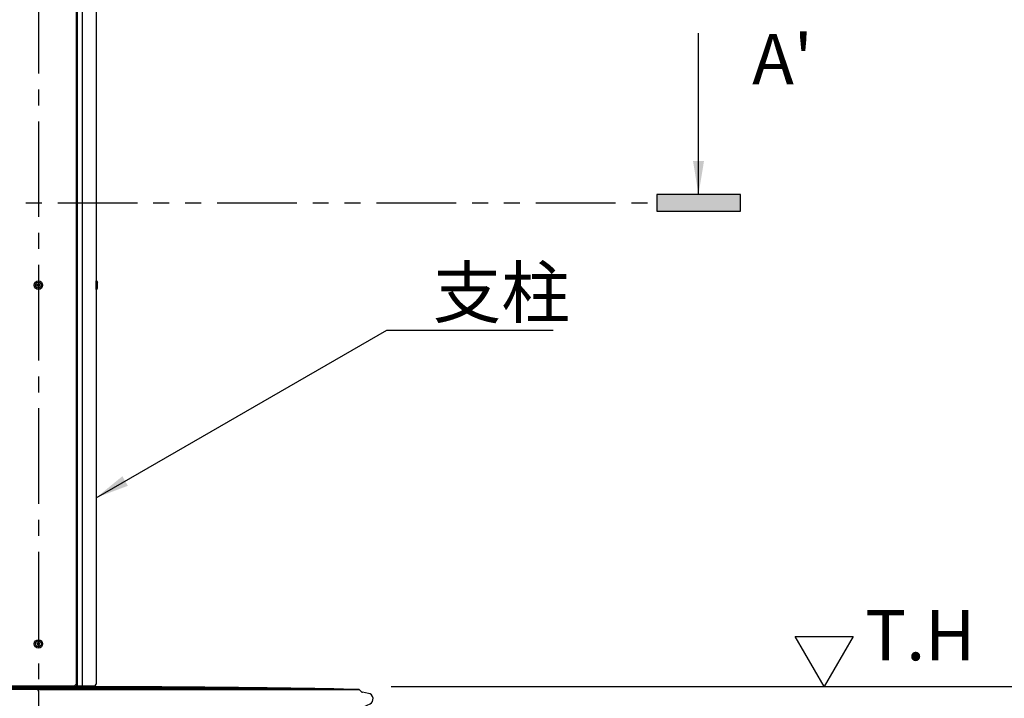
# Model space of a CAD drawing. Extents: x 119265 to 131865, y -78402 to -69492.
# Drawn here: x 122220 to 123985, y -75120 to -73903 of the extents above; entities that cross this region are included whole.
import ezdxf

# ---------------------------------------------------------------- set-up
doc = ezdxf.new("R2010")
doc.units = 0
doc.header["$LTSCALE"] = 9
doc.linetypes.add('CENTER2', pattern=[28.575, 19.05, -3.175, 3.175, -3.175])
doc.linetypes.add('PHANTOM2', pattern=[31.75, 15.875, -3.175, 3.175, -3.175, 3.175, -3.175])
doc.layers.get('DEFPOINTS').update_dxf_attribs({"linetype": 'CONTINUOUS'})
for name, color, linetype in [('P002', 181, 'CONTINUOUS'), ('P003', 231, 'CONTINUOUS'), ('P004', 41, 'CONTINUOUS'), ('P901', 135, 'CONTINUOUS'), ('P920', 125, 'CONTINUOUS'), ('P_1CENTER', 2, 'CONTINUOUS'), ('P_2DIM', 6, 'CONTINUOUS'), ('P_3TEXT', 60, 'CONTINUOUS')]:
    doc.layers.add(name, color=color, linetype=linetype)
doc.styles.add('BIGFONT', font='simplex.shx', dxfattribs={"bigfont": 'bigfont.shx'})
doc.dimstyles.new('DIMBIGFONT$0', dxfattribs={"dimscale": 20, "dimtxt": 3, "dimasz": 2, "dimexe": 1.5, "dimexo": 3, "dimgap": 0.75, "dimtad": 1, "dimdec": 1, "dimdsep": 46, "dimtxsty": 'BIGFONT', "dimsah": 1, "dimcen": 0, "dimclrt": 230, "dimadec": 1, "dimazin": 2, "dimtfac": 0.6, "dimtdec": 1, "dimtofl": 0, "dimtmove": 2, "dimatfit": 3, "dimfxl": 0, "dimtvp": 1, "dimtolj": 1, "dimarcsym": 0})
doc.dimstyles.new('DIMBIGFONT$7', dxfattribs={"dimscale": 20, "dimtxt": 3, "dimasz": 2, "dimexe": 1.5, "dimexo": 3, "dimgap": 0.75, "dimtad": 1, "dimdec": 1, "dimdsep": 46, "dimtxsty": 'BIGFONT', "dimsah": 1, "dimcen": 0, "dimclrt": 230, "dimadec": 1, "dimazin": 2, "dimtfac": 0.6, "dimtdec": 1, "dimtofl": 0, "dimtmove": 0, "dimatfit": 3, "dimfxl": 0, "dimtvp": 1, "dimtolj": 1, "dimarcsym": 0})

# ---------------------------------------------------------------- blocks, each defined once
blk = doc.blocks.new('*D10')
at = {"layer": 'DEFPOINTS', "color": 0}
for p in [(122305.3, -73145.1), (124914, -73145.1), (123714, -75824.1)]:
    blk.add_point(p, dxfattribs=at)
at = {"layer": 'P_2DIM', "color": 0, "lineweight": -2}
for p, q in [((122395.3, -73145.1), (124959, -73145.1)), ((124914, -75764.1), (124914, -73205.1)), ((123804, -75824.1), (124959, -75824.1))]:
    blk.add_line(p, q, dxfattribs=at)
at = {"layer": 'P_2DIM', "color": 0}
for points in [[(124904, -73205.1), (124924, -73205.1), (124914, -73145.1)], [(124904, -75764.1), (124924, -75764.1), (124914, -75824.1)]]:
    blk.add_solid(points, dxfattribs=at)
at = {"layer": 'P_2DIM', "color": 230, "insert": (124822.9, -74484.6), "char_height": 90, "attachment_point": 5, "rotation": 90, "style": 'BIGFONT'}
blk.add_mtext('\\A1;(2679)', dxfattribs=at)
blk = doc.blocks.new('*D11')
at = {"layer": 'DEFPOINTS', "color": 0}
for p in [(122795.9, -75098.7), (124314, -75098.7), (123714, -75824.1)]:
    blk.add_point(p, dxfattribs=at)
at = {"layer": 'P_2DIM', "color": 0, "lineweight": -2}
for p, q in [((122885.9, -75098.7), (124359, -75098.7)), ((124314, -75764.1), (124314, -75158.7)), ((123804, -75824.1), (124359, -75824.1))]:
    blk.add_line(p, q, dxfattribs=at)
at = {"layer": 'P_2DIM', "color": 0}
for points in [[(124304, -75158.7), (124324, -75158.7), (124314, -75098.7)], [(124304, -75764.1), (124324, -75764.1), (124314, -75824.1)]]:
    blk.add_solid(points, dxfattribs=at)
at = {"layer": 'P_2DIM', "color": 230, "insert": (124246.5, -75461.4), "char_height": 90, "attachment_point": 5, "rotation": 90, "style": 'BIGFONT'}
blk.add_mtext('\\A1;725', dxfattribs=at)
blk = doc.blocks.new('*D26')
at = {"layer": 'DEFPOINTS', "color": 0}
for p in [(123624, -73651.4), (124614, -73651.4), (123714, -75824.1)]:
    blk.add_point(p, dxfattribs=at)
at = {"layer": 'P_2DIM', "color": 0, "lineweight": -2}
for p, q in [((123714, -73651.4), (124659, -73651.4)), ((124614, -75764.1), (124614, -73711.4)), ((123804, -75824.1), (124659, -75824.1))]:
    blk.add_line(p, q, dxfattribs=at)
at = {"layer": 'P_2DIM', "color": 0}
for points in [[(124604, -73711.4), (124624, -73711.4), (124614, -73651.4)], [(124604, -75764.1), (124624, -75764.1), (124614, -75824.1)]]:
    blk.add_solid(points, dxfattribs=at)
at = {"layer": 'P_2DIM', "color": 230, "insert": (124522.9, -74737.8), "char_height": 90, "attachment_point": 5, "rotation": 90, "style": 'BIGFONT'}
blk.add_mtext('\\A1;(2173)', dxfattribs=at)
blk = doc.blocks.new('A$C51102CDE')
at = {"layer": 'P003'}
for p, q in [((-579.3, 32.7), (-575, 37)), ((-575, 37), (-547, 37.5)), ((-3, 37), (-575, 37)), ((-547, 37.5), (-3, 37.5)), ((-470, 38.7), (-3, 38.7)), ((-393, 39.7), (-3, 39.7)), ((-316, 40.5), (-3, 40.5)), ((-239, 41.1), (-3, 41.1)), ((-162, 41.6), (-3, 41.6)), ((-65.5, 41.9), (-65.2, 41.9)), ((-3, 37), (-3, 37)), ((0, 39), (0, 3)), ((0, 39), (0, 3)), ((162, 41.6), (3, 41.6)), ((239, 41.1), (3, 41.1)), ((316, 40.5), (3, 40.5)), ((393, 39.7), (3, 39.7)), ((470, 38.7), (3, 38.7)), ((547, 37.5), (3, 37.5)), ((3, 37), (575, 37)), ((3, 37), (3, 37)), ((65.5, 41.9), (65.2, 41.9)), ((575, 37), (547, 37.5)), ((579.3, 32.7), (575, 37)), ((-591.8, 29.8), (-580.9, 31.8)), ((591.8, 29.8), (580.9, 31.8)), ((-6.9, 0), (-551.5, 0)), ((-68.5, 0), (-68.5, 0)), ((-3, 0), (-65.8, 0)), ((-6, 0), (-6, 0)), ((3, 0), (65.8, 0)), ((6, 0), (6, 0)), ((6.9, 0), (551.5, 0)), ((68.5, 0), (68.5, 0))]:
    blk.add_line(p, q, dxfattribs=at)
for points in [[(-230.4, 41.1), (-230.2, 41.2), (-230, 41.2)], [(-153.3, 41.6), (-153.2, 41.6), (-153, 41.6)], [(-6, 0), (-6.2, 0), (-6.9, 0), (-6.9, 0)]]:
    blk.add_lwpolyline(points, dxfattribs=at)
at = {"layer": 'P003', "flags": 128}
for points in [[(153.3, 41.6), (153.2, 41.6), (153, 41.6)], [(230.4, 41.1), (230.2, 41.2), (230, 41.2)], [(6, 0), (6.2, 0), (6.9, 0), (6.9, 0)]]:
    blk.add_lwpolyline(points, dxfattribs=at)
at = {"layer": 'P003'}
for centre, radius, start, end in [((-538, 36.6), 1, 90.9323, 121.5364), ((0, -33022.2), 33064.2, 90.8145, 90.93235), ((-461, 37.8), 1, 90.7989, 119.1585), ((0, -33022.2), 33064.2, 90.68105, 90.7989), ((-384, 38.8), 1, 90.6655, 116.5889), ((0, -33022.2), 33064.2, 90.54761, 90.66545), ((-307, 39.6), 1, 90.532, 113.7653), ((0, -33022.2), 33064.2, 90.41417, 90.53201), ((0, -33022.2), 33064.2, 90.28073, 90.39857), ((0, -33022.2), 33064.2, 90.11351, 90.26514), ((-54, -4076), 4117.9, 90.0559, 90.1602), ((0, -33022.2), 33064.2, 90.0052, 90.10052), ((-3, 39), 3, 0.0001, 90.0053), ((-3, 38.6), 3, 0, 90), ((-3, 38.1), 3, 0, 90), ((-3, 37.5), 3, 0, 90), ((-3, 36.7), 3, 0, 90), ((-3, 35.7), 3, 0, 90), ((-3, 34.5), 3, 0, 90), ((-3, 34), 2.99, 0.1664, 90.2511), ((3, 39), 3, 89.9947, 179.9999), ((3, 38.6), 3, 90, 180), ((3, 38.1), 3, 90, 180), ((3, 37.5), 3, 90, 180), ((3, 36.7), 3, 90, 180), ((3, 35.7), 3, 90, 180), ((3, 34.5), 3, 90, 180), ((3, 34), 2.99, 89.7489, 179.8336), ((0, -33022.2), 33064.2, 89.89948, 89.9948), ((54, -4076), 4117.9, 89.8398, 89.9441), ((0, -33022.2), 33064.2, 89.73486, 89.88649), ((0, -33022.2), 33064.2, 89.60143, 89.71927), ((0, -33022.2), 33064.2, 89.46799, 89.58583), ((307, 39.6), 1, 66.2347, 89.468), ((0, -33022.2), 33064.2, 89.33455, 89.45239), ((384, 38.8), 1, 63.4111, 89.3345), ((0, -33022.2), 33064.2, 89.2011, 89.31895), ((461, 37.8), 1, 60.8415, 89.2011), ((0, -33022.2), 33064.2, 89.06765, 89.1855), ((538, 36.6), 1, 58.4636, 89.0677), ((-590, 20), 10, 100.3504, 242.7243), ((-581.5, 34.8), 3, 280.3504, 315), ((581.5, 34.8), 3, 225, 259.6496), ((590, 20), 10, 297.2757, 79.6496), ((-548.8, 100), 100, 242.7243, 268.378), ((-551.5, 3), 3, 268.378, 270), ((-3, 3), 3, 270, 0), ((3, 3), 3, 180, 270), ((551.5, 3), 3, 270, 271.622), ((548.8, 100), 100, 271.622, 297.2757)]:
    blk.add_arc(centre, radius, start, end, dxfattribs=at)

msp = doc.modelspace()

# ---------------------------------------------------------------- hatches: boundary and pattern name
at = {"layer": 'P_2DIM'}
msp.add_hatch(color=256, dxfattribs=at).paths.add_polyline_path([(123511.74, -74246.61), (123511.74, -74216.61), (123361.74, -74216.61), (123361.74, -74246.61)])

# ---------------------------------------------------------------- linework, layer by layer
at = {"layer": 'P002'}
msp.add_line((122315.83, -75097.13), (122315.83, -75098.75), dxfattribs=at)
at = {"layer": 'P004'}
for p, q in [((122320.83, -73651.39), (122320.83, -75094.13)), ((122322.83, -73651.39), (122322.83, -75097.13)), ((122331.83, -73651.39), (122331.83, -75097.13)), ((122356.83, -73651.39), (122356.83, -75094.13)), ((122188.83, -75097.13), (122317.83, -75097.13)), ((122317.83, -75097.13), (122320.83, -75094.13)), ((122322.83, -75097.13), (122320.33, -75094.63)), ((122322.83, -75097.13), (122353.83, -75097.13))]:
    msp.add_line(p, q, dxfattribs=at)
msp.add_arc((122353.83, -75094.13), 3, 270, 0, dxfattribs=at)
at = {"layer": 'P901'}
msp.add_line((122358.03, -74386.63), (122358.03, -74371.63), dxfattribs=at)
at = {"layer": 'P920'}
for p, q in [((122251.16, -74377.88), (122253.33, -74376.63)), ((122253.58, -74378.69), (122251.16, -74377.88)), ((122251.16, -74380.38), (122251.16, -74377.88)), ((122251.16, -74377.88), (122253.08, -74379.56)), ((122253.08, -74378.69), (122251.16, -74380.38)), ((122251.16, -74380.38), (122253.58, -74379.56)), ((122253.33, -74381.63), (122251.16, -74380.38)), ((122253.33, -74376.63), (122252.83, -74379.13)), ((122252.83, -74379.13), (122253.33, -74381.63)), ((122255.49, -74377.88), (122253.08, -74378.69)), ((122253.08, -74379.56), (122255.49, -74380.38)), ((122253.33, -74376.63), (122255.49, -74377.88)), ((122253.83, -74379.13), (122253.33, -74376.63)), ((122253.33, -74381.63), (122253.83, -74379.13)), ((122255.49, -74380.38), (122253.33, -74381.63)), ((122253.58, -74379.56), (122255.49, -74377.88)), ((122255.49, -74380.38), (122253.58, -74378.69)), ((122255.49, -74377.88), (122255.49, -74380.38)), ((122356.83, -74371.63), (122358.03, -74371.63)), ((122356.83, -74386.63), (122356.83, -74371.63)), ((122356.83, -74382.13), (122356.83, -74376.13)), ((122358.03, -74371.63), (122359.33, -74373.88)), ((122359.33, -74384.38), (122359.33, -74373.88)), ((122356.83, -74386.63), (122358.03, -74386.63)), ((122358.03, -74386.63), (122359.33, -74384.38)), ((122253.33, -75019.63), (122251.16, -75020.88)), ((122253.08, -75022.56), (122251.16, -75020.88)), ((122251.16, -75020.88), (122251.16, -75023.38)), ((122251.16, -75020.88), (122253.58, -75021.69)), ((122251.16, -75023.38), (122253.08, -75021.69)), ((122253.58, -75022.56), (122251.16, -75023.38)), ((122251.16, -75023.38), (122253.33, -75024.63)), ((122252.83, -75022.13), (122253.33, -75019.63)), ((122253.33, -75024.63), (122252.83, -75022.13)), ((122253.08, -75021.69), (122255.49, -75020.88)), ((122255.49, -75023.38), (122253.08, -75022.56)), ((122253.33, -75019.63), (122253.83, -75022.13)), ((122255.49, -75020.88), (122253.33, -75019.63)), ((122253.83, -75022.13), (122253.33, -75024.63)), ((122253.33, -75024.63), (122255.49, -75023.38)), ((122255.49, -75020.88), (122253.58, -75022.56)), ((122253.58, -75021.69), (122255.49, -75023.38)), ((122255.49, -75023.38), (122255.49, -75020.88))]:
    msp.add_line(p, q, dxfattribs=at)
for centre, radius in [((122253.33, -74379.13), 7.5), ((122253.33, -74379.13), 5.25), ((122253.33, -75022.13), 7.5), ((122253.33, -75022.13), 5.25)]:
    msp.add_circle(centre, radius, dxfattribs=at)
at = {"layer": 'P_1CENTER', "linetype": 'CENTER2'}
msp.add_line((122253.33, -73571.13), (122253.33, -76093.42), dxfattribs=at)
at = {"layer": 'P_2DIM', "linetype": 'PHANTOM2'}
msp.add_line((121144.91, -74231.61), (123361.74, -74231.61), dxfattribs=at)
at = {"layer": 'P_2DIM'}
msp.add_lwpolyline([(123361.74, -74246.61), (123511.74, -74246.61), (123511.74, -74216.61), (123361.74, -74216.61)], close=True, dxfattribs=at)
at = {"layer": 'P_3TEXT'}
msp.add_lwpolyline([(123610.09, -75008.68), (123713.99, -75008.68), (123662.04, -75098.65), (123610.09, -75008.68)], dxfattribs=at)

# ---------------------------------------------------------------- block references
at = {"layer": 'P003'}
msp.add_blockref('A$C51102CDE', (122253.33, -75140.63), dxfattribs=at)

# ---------------------------------------------------------------- texts
at = {"layer": 'P_2DIM', "insert": (122960.47, -74392.33), "char_height": 90, "attachment_point": 4, "style": 'BIGFONT'}
msp.add_mtext('{\\C230;支柱}', dxfattribs=at)
at = {"layer": 'P_3TEXT', "insert": (123587.37, -73985.62), "char_height": 90, "width": 233.2675, "attachment_point": 5, "style": 'BIGFONT'}
msp.add_mtext("A'", dxfattribs=at)
at = {"layer": 'P_3TEXT', "insert": (123932.56, -75079.69), "char_height": 90, "attachment_point": 9, "style": 'BIGFONT'}
msp.add_mtext('T.H', dxfattribs=at)

# ---------------------------------------------------------------- dimensions: what is measured, and where the dimension line sits
at = {"layer": 'P_2DIM'}
for base, p2, override, picture, middle in [((124913.99, -73145.13), (122305.33, -73145.13), {"dimscale": 30, "dimrnd": 0, "dimazin": 2}, '*D10', (124822.92, -74484.63)), ((124613.99, -73651.39), (123624.03, -73651.39), {"dimscale": 30, "dimdec": 0, "dimrnd": 0, "dimazin": 2}, '*D26', (124522.92, -74737.76))]:
    dim = msp.add_linear_dim(base=base, p1=(123713.99, -75824.13), p2=p2, angle=90, text='(<>)', dimstyle='DIMBIGFONT$0', override=override, dxfattribs=at)
    dim.commit()
    dim.dimension.update_dxf_attribs({"geometry": picture, "text_midpoint": middle})
dim = msp.add_linear_dim(base=(124313.99, -75098.65), p1=(123713.99, -75824.13), p2=(122795.87, -75098.65), angle=90, dimstyle='DIMBIGFONT$0', override={"dimscale": 30, "dimdec": 0, "dimazin": 2}, dxfattribs=at)
dim.commit()
dim.dimension.update_dxf_attribs({"geometry": '*D11', "text_midpoint": (124246.49, -75461.39)})

# ---------------------------------------------------------------- leaders
msp.add_leader([(123436.74, -74216.61), (123436.74, -73927.5)], dimstyle='DIMBIGFONT$7', override={"dimscale": 30, "dimazin": 2}, dxfattribs=at)
at = {"layer": 'P_2DIM', "annotation_type": 0, "has_hookline": 1, "hookline_direction": 0, "text_width": 216}
msp.add_leader([(122356.83, -74760.14), (122877.97, -74459.83), (122937.97, -74459.83)], dimstyle='DIMBIGFONT$7', override={"dimscale": 30, "dimazin": 2}, dxfattribs=at)

doc.saveas('drawing.dxf')
